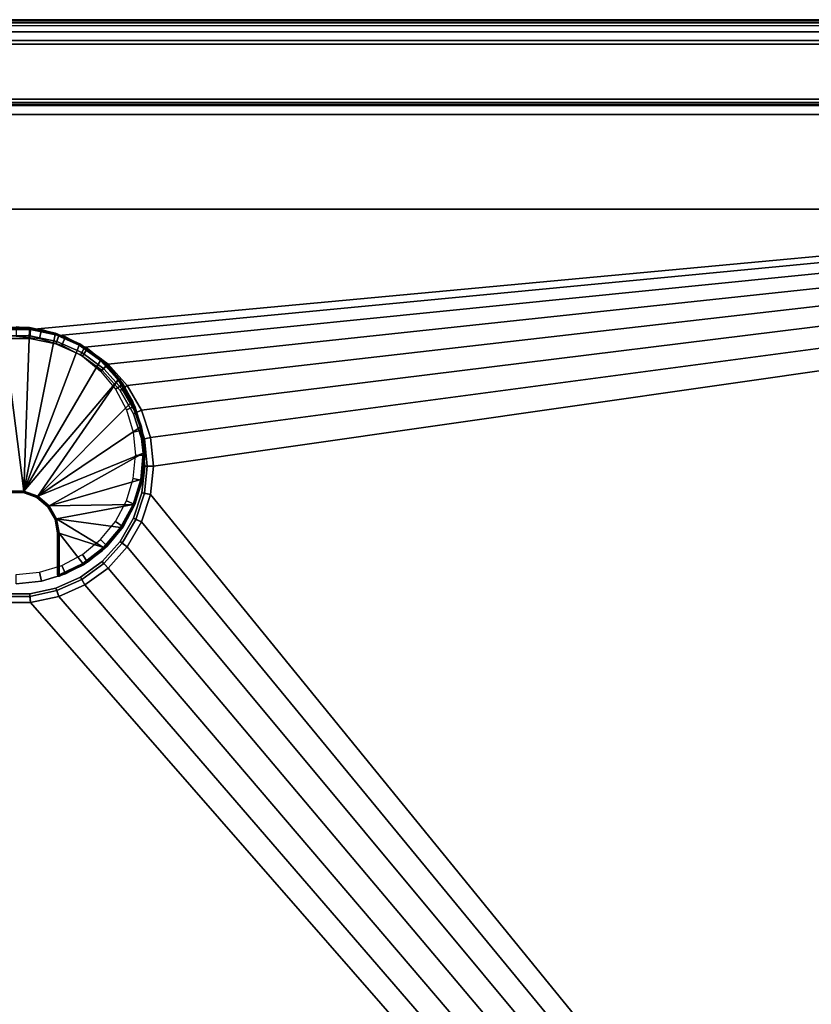
# Model space of a CAD drawing. Units: inches. Extents: x 0 to 44.6, y -28.1 to 0.
# Drawn here: x 22.3 to 27.7, y -6.7 to 0 of the extents above; entities that cross this region are included whole.
import ezdxf

# ---------------------------------------------------------------- set-up
doc = ezdxf.new("R2010")
doc.units = ezdxf.units.IN
doc.header["$MEASUREMENT"] = 0
for name, color, linetype in [('TABLE-BASE-METAL', 6, 'Continuous'), ('TABLE-GROMMET', 6, 'Continuous'), ('TABLE-TOP-LEATHER', 6, 'Continuous')]:
    doc.layers.add(name, color=color, linetype=linetype)

msp = doc.modelspace()

# ---------------------------------------------------------------- linework, layer by layer
at = {"layer": 'TABLE-BASE-METAL'}
for points in [[(1.3096, -0.542, 25.7827), (1.3096, -0.142, 25.7827), (43.3096, -0.142, 25.7827), (43.3096, -0.542, 25.7827)], [(43.3096, -0.142, 28.5327), (43.3096, -0.142, 25.7827), (1.3096, -0.142, 25.7827), (1.3096, -0.142, 28.5327)], [(43.3096, -1.292, 28.5327), (43.3096, -0.142, 28.5327), (1.3096, -0.142, 28.5327), (1.3096, -1.292, 28.5327)], [(1.3096, -0.542, 26.1577), (1.3096, -0.542, 25.7827), (43.3096, -0.542, 25.7827), (43.3096, -0.542, 26.1577)], [(1.3096, -1.292, 26.1577), (1.3096, -0.542, 26.1577), (43.3096, -0.542, 26.1577), (43.3096, -1.292, 26.1577)], [(35.8036, -0.6467, 26.1577), (35.8036, -0.6467, 26.0327), (8.8155, -0.6467, 26.0327), (8.8155, -0.6467, 26.1577)], [(2.0596, -1.292, 28.5327), (2.0596, -1.292, 26.1577), (42.5596, -1.292, 26.1577), (42.5596, -1.292, 28.5327)]]:
    msp.add_3dface(points, dxfattribs=at)
for points, invisible_edges in [([(35.8036, -1.877, 26.1577), (35.8036, -0.6467, 26.1577), (8.8155, -0.6467, 26.1577), (8.8155, -1.877, 26.1577)], 8), ([(8.8155, -1.877, 26.0327), (8.8155, -0.6467, 26.0327), (35.8036, -0.6467, 26.0327), (35.8036, -1.877, 26.0327)], 8), ([(35.8036, -1.877, 26.1577), (8.8155, -1.877, 26.1577), (8.7818, -2.519, 26.1577), (35.8373, -2.519, 26.1577)], 5), ([(35.8373, -2.519, 26.0327), (8.7818, -2.519, 26.0327), (8.8155, -1.877, 26.0327), (35.8036, -1.877, 26.0327)], 5), ([(35.8373, -2.519, 26.1577), (8.7818, -2.519, 26.1577), (8.6812, -3.1539, 26.1577), (35.9379, -3.1539, 26.1577)], 5), ([(35.9379, -3.1539, 26.0327), (8.6812, -3.1539, 26.0327), (8.7818, -2.519, 26.0327), (35.8373, -2.519, 26.0327)], 5), ([(35.9379, -3.1539, 26.1577), (8.6812, -3.1539, 26.1577), (8.5149, -3.7749, 26.1577), (36.1042, -3.7749, 26.1577)], 5), ([(36.1042, -3.7749, 26.0327), (8.5149, -3.7749, 26.0327), (8.6812, -3.1539, 26.0327), (35.9379, -3.1539, 26.0327)], 5), ([(36.1042, -3.7749, 26.1577), (8.5149, -3.7749, 26.1577), (8.2845, -4.375, 26.1577), (36.3346, -4.375, 26.1577)], 5), ([(36.3346, -4.375, 26.0327), (8.2845, -4.375, 26.0327), (8.5149, -3.7749, 26.0327), (36.1042, -3.7749, 26.0327)], 5), ([(36.3346, -4.375, 26.1577), (8.2845, -4.375, 26.1577), (7.9926, -4.9478, 26.1577), (36.6265, -4.9478, 26.1577)], 5), ([(36.6265, -4.9478, 26.0327), (7.9926, -4.9478, 26.0327), (8.2845, -4.375, 26.0327), (36.3346, -4.375, 26.0327)], 5), ([(36.6265, -4.9478, 26.1577), (7.9926, -4.9478, 26.1577), (7.6425, -5.487, 26.1577), (36.9766, -5.487, 26.1577)], 5), ([(36.9766, -5.487, 26.0327), (7.6425, -5.487, 26.0327), (7.9926, -4.9478, 26.0327), (36.6265, -4.9478, 26.0327)], 5), ([(36.9766, -5.487, 26.1577), (7.6425, -5.487, 26.1577), (7.2379, -5.9866, 26.1577), (37.3812, -5.9866, 26.1577)], 5), ([(37.3812, -5.9866, 26.0327), (7.2379, -5.9866, 26.0327), (7.6425, -5.487, 26.0327), (36.9766, -5.487, 26.0327)], 5), ([(37.3812, -5.9866, 26.1577), (7.2379, -5.9866, 26.1577), (6.7833, -6.4412, 26.1577), (37.8358, -6.4412, 26.1577)], 5), ([(37.8358, -6.4412, 26.0327), (6.7833, -6.4412, 26.0327), (7.2379, -5.9866, 26.0327), (37.3812, -5.9866, 26.0327)], 5), ([(37.8358, -6.4412, 26.1577), (6.7833, -6.4412, 26.1577), (6.2837, -6.8457, 26.1577), (38.3354, -6.8457, 26.1577)], 5), ([(38.3354, -6.8457, 26.0327), (6.2837, -6.8457, 26.0327), (6.7833, -6.4412, 26.0327), (37.8358, -6.4412, 26.0327)], 5)]:
    msp.add_3dface(points, dxfattribs=dict(at, invisible_edges=invisible_edges))
at = {"layer": 'TABLE-GROMMET'}
for points in [[(22.398, -2.0996, 29.0597), (22.219, -2.0984, 29.0547), (22.2153, -2.1002, 29.0597)], [(22.2153, -2.1002, 29.0597), (22.2157, -2.1038, 29.0633), (22.3976, -2.1032, 29.0633), (22.398, -2.0996, 29.0597)], [(22.2157, -2.1038, 29.0633), (22.2201, -2.1084, 29.0647), (22.3976, -2.1032, 29.0633)], [(22.398, -2.0996, 29.0597), (22.4001, -2.0984, 29.0547), (22.219, -2.0984, 29.0547)], [(22.4001, -2.0984, 29.0547), (22.4001, -2.0984, 28.9397), (22.219, -2.0984, 29.0547)], [(22.219, -2.0984, 29.0547), (22.4001, -2.0984, 28.9397), (22.219, -2.0984, 28.9397)], [(22.3976, -2.1032, 29.0633), (22.2201, -2.1084, 29.0647), (22.399, -2.1084, 29.0647)], [(22.3601, -3.2132, 29.0647), (22.399, -2.1084, 29.0647), (22.2201, -2.1084, 29.0647)], [(22.3601, -3.2132, 29.0647), (22.2201, -2.1084, 29.0647), (22.259, -3.2132, 29.0647)], [(22.3096, -2.0937, 28.1797), (22.3096, -2.0937, 28.9297), (22.4803, -2.1106, 28.9297), (22.4803, -2.1106, 28.1797)], [(22.3096, -2.0937, 28.9297), (22.3096, -2.1562, 28.9297), (22.4681, -2.1719, 28.9297), (22.4803, -2.1106, 28.9297)], [(22.3601, -3.2132, 29.0647), (22.5742, -2.1452, 29.0647), (22.399, -2.1084, 29.0647)], [(22.738, -2.2173, 29.0647), (22.5742, -2.1452, 29.0647), (22.3601, -3.2132, 29.0647)], [(22.398, -2.0996, 29.0597), (22.3976, -2.1032, 29.0633), (22.5757, -2.1405, 29.0633), (22.5768, -2.137, 29.0597)], [(22.3976, -2.1032, 29.0633), (22.399, -2.1084, 29.0647), (22.5757, -2.1405, 29.0633)], [(22.5768, -2.137, 29.0597), (22.4001, -2.0984, 29.0547), (22.398, -2.0996, 29.0597)], [(22.5757, -2.1405, 29.0633), (22.399, -2.1084, 29.0647), (22.5742, -2.1452, 29.0647)], [(22.5768, -2.137, 29.0597), (22.5772, -2.1357, 29.0547), (22.4001, -2.0984, 29.0547)], [(22.5772, -2.1357, 29.0547), (22.5772, -2.1357, 28.9397), (22.4001, -2.0984, 29.0547)], [(22.4001, -2.0984, 29.0547), (22.5772, -2.1357, 28.9397), (22.4001, -2.0984, 28.9397)], [(22.4803, -2.1106, 28.9297), (22.4681, -2.1719, 28.9297), (22.6205, -2.2181, 28.9297), (22.6444, -2.1604, 28.9297)], [(22.4803, -2.1106, 28.1797), (22.4803, -2.1106, 28.9297), (22.6444, -2.1604, 28.9297), (22.6444, -2.1604, 28.1797)], [(22.5757, -2.1405, 29.0633), (22.5742, -2.1452, 29.0647), (22.7405, -2.213, 29.0633)], [(22.7405, -2.213, 29.0633), (22.5742, -2.1452, 29.0647), (22.738, -2.2173, 29.0647)], [(22.7423, -2.2098, 29.0597), (22.5768, -2.137, 29.0597), (22.5757, -2.1405, 29.0633), (22.7405, -2.213, 29.0633)], [(22.7429, -2.2086, 29.0547), (22.5772, -2.1357, 29.0547), (22.5768, -2.137, 29.0597)], [(22.7423, -2.2098, 29.0597), (22.7429, -2.2086, 29.0547), (22.5768, -2.137, 29.0597)], [(22.7429, -2.2086, 29.0547), (22.7429, -2.2086, 28.9397), (22.5772, -2.1357, 28.9397)], [(22.7429, -2.2086, 29.0547), (22.5772, -2.1357, 28.9397), (22.5772, -2.1357, 29.0547)], [(22.6444, -2.1604, 28.9297), (22.6205, -2.2181, 28.9297), (22.761, -2.2932, 28.9297), (22.7957, -2.2412, 28.9297)], [(22.6444, -2.1604, 28.1797), (22.6444, -2.1604, 28.9297), (22.7957, -2.2412, 28.9297), (22.7957, -2.2412, 28.1797)], [(22.7405, -2.213, 29.0633), (22.738, -2.2173, 29.0647), (22.8835, -2.3216, 29.0647)], [(22.892, -2.3175, 29.0597), (22.7423, -2.2098, 29.0597), (22.7405, -2.213, 29.0633), (22.8895, -2.3203, 29.0633)], [(22.7405, -2.213, 29.0633), (22.8835, -2.3216, 29.0647), (22.8895, -2.3203, 29.0633)], [(22.8901, -2.3141, 29.0547), (22.7429, -2.2086, 29.0547), (22.7423, -2.2098, 29.0597)], [(22.892, -2.3175, 29.0597), (22.8901, -2.3141, 29.0547), (22.7423, -2.2098, 29.0597)], [(22.8901, -2.3141, 29.0547), (22.8901, -2.3141, 28.9397), (22.7429, -2.2086, 28.9397)], [(22.8901, -2.3141, 29.0547), (22.7429, -2.2086, 28.9397), (22.7429, -2.2086, 29.0547)], [(22.3601, -3.2132, 29.0647), (22.8835, -2.3216, 29.0647), (22.738, -2.2173, 29.0647)], [(22.7957, -2.2412, 28.9297), (22.761, -2.2932, 28.9297), (22.8841, -2.3942, 28.9297), (22.9283, -2.35, 28.9297)], [(22.7957, -2.2412, 28.1797), (22.7957, -2.2412, 28.9297), (22.9283, -2.35, 28.9297), (22.9283, -2.35, 28.1797)], [(22.3601, -3.2132, 29.0647), (23.0044, -2.4535, 29.0647), (22.8835, -2.3216, 29.0647)], [(22.8895, -2.3203, 29.0633), (22.8835, -2.3216, 29.0647), (23.0044, -2.4535, 29.0647)], [(23.0146, -2.4529, 29.0597), (22.892, -2.3175, 29.0597), (22.8895, -2.3203, 29.0633), (23.0117, -2.455, 29.0633)], [(22.8895, -2.3203, 29.0633), (23.0044, -2.4535, 29.0647), (23.0117, -2.455, 29.0633)], [(23.0124, -2.4476, 29.0547), (22.8901, -2.3141, 29.0547), (22.892, -2.3175, 29.0597)], [(23.0124, -2.4476, 29.0547), (23.0124, -2.4476, 28.9397), (22.8901, -2.3141, 28.9397)], [(23.0124, -2.4476, 29.0547), (22.8901, -2.3141, 28.9397), (22.8901, -2.3141, 29.0547)], [(23.0146, -2.4529, 29.0597), (23.0124, -2.4476, 29.0547), (22.892, -2.3175, 29.0597)], [(22.9283, -2.35, 28.9297), (22.8841, -2.3942, 28.9297), (22.9851, -2.5173, 28.9297), (23.0371, -2.4826, 28.9297)], [(22.9283, -2.35, 28.1797), (22.9283, -2.35, 28.9297), (23.0371, -2.4826, 28.9297), (23.0371, -2.4826, 28.1797)], [(22.4552, -3.2478, 29.0647), (23.0044, -2.4535, 29.0647), (22.3601, -3.2132, 29.0647)], [(23.0955, -2.6075, 29.0647), (23.0044, -2.4535, 29.0647), (22.4552, -3.2478, 29.0647)], [(23.0117, -2.455, 29.0633), (23.0044, -2.4535, 29.0647), (23.0955, -2.6075, 29.0647)], [(23.1065, -2.6107, 29.0597), (23.0146, -2.4529, 29.0597), (23.0117, -2.455, 29.0633), (23.1032, -2.6122, 29.0633)], [(23.0117, -2.455, 29.0633), (23.0955, -2.6075, 29.0647), (23.1032, -2.6122, 29.0633)], [(23.1046, -2.6034, 29.0547), (23.0124, -2.4476, 29.0547), (23.0146, -2.4529, 29.0597)], [(23.1046, -2.6034, 29.0547), (23.1046, -2.6034, 28.9397), (23.0124, -2.4476, 28.9397)], [(23.1046, -2.6034, 29.0547), (23.0124, -2.4476, 28.9397), (23.0124, -2.4476, 29.0547)], [(23.1065, -2.6107, 29.0597), (23.1046, -2.6034, 29.0547), (23.0146, -2.4529, 29.0597)], [(23.0371, -2.4826, 28.9297), (22.9851, -2.5173, 28.9297), (23.0602, -2.6578, 28.9297), (23.1179, -2.6339, 28.9297)], [(23.0371, -2.4826, 28.1797), (23.0371, -2.4826, 28.9297), (23.1179, -2.6339, 28.9297), (23.1179, -2.6339, 28.1797)], [(22.4552, -3.2478, 29.0647), (23.153, -2.777, 29.0647), (23.0955, -2.6075, 29.0647)], [(23.1032, -2.6122, 29.0633), (23.0955, -2.6075, 29.0647), (23.153, -2.777, 29.0647)], [(23.1635, -2.7843, 29.0597), (23.1065, -2.6107, 29.0597), (23.1032, -2.6122, 29.0633), (23.1599, -2.785, 29.0633)], [(23.1032, -2.6122, 29.0633), (23.153, -2.777, 29.0647), (23.1599, -2.785, 29.0633)], [(23.1628, -2.7748, 29.0547), (23.1046, -2.6034, 29.0547), (23.1065, -2.6107, 29.0597)], [(23.1628, -2.7748, 29.0547), (23.1628, -2.7748, 28.9397), (23.1046, -2.6034, 28.9397)], [(23.1628, -2.7748, 29.0547), (23.1046, -2.6034, 28.9397), (23.1046, -2.6034, 29.0547)], [(23.1635, -2.7843, 29.0597), (23.1628, -2.7748, 29.0547), (23.1065, -2.6107, 29.0597)], [(23.1179, -2.6339, 28.9297), (23.0602, -2.6578, 28.9297), (23.1064, -2.8102, 28.9297), (23.1677, -2.798, 28.9297)], [(23.1179, -2.6339, 28.1797), (23.1179, -2.6339, 28.9297), (23.1677, -2.798, 28.9297), (23.1677, -2.798, 28.1797)], [(22.4552, -3.2478, 29.0647), (23.1744, -2.9547, 29.0647), (23.153, -2.777, 29.0647)], [(23.1677, -2.798, 28.9297), (23.1064, -2.8102, 28.9297), (23.1221, -2.9687, 28.9297), (23.1846, -2.9687, 28.9297)], [(23.1599, -2.785, 29.0633), (23.153, -2.777, 29.0647), (23.1744, -2.9547, 29.0647)], [(23.1832, -2.9658, 29.0597), (23.1635, -2.7843, 29.0597), (23.1599, -2.785, 29.0633), (23.1795, -2.9659, 29.0633)], [(23.1599, -2.785, 29.0633), (23.1744, -2.9547, 29.0647), (23.1795, -2.9659, 29.0633)], [(23.1844, -2.9545, 29.0547), (23.1628, -2.7748, 29.0547), (23.1635, -2.7843, 29.0597)], [(23.1844, -2.9545, 29.0547), (23.1844, -2.9545, 28.9397), (23.1628, -2.7748, 28.9397)], [(23.1844, -2.9545, 29.0547), (23.1628, -2.7748, 28.9397), (23.1628, -2.7748, 29.0547)], [(23.1832, -2.9658, 29.0597), (23.1844, -2.9545, 29.0547), (23.1635, -2.7843, 29.0597)], [(23.1677, -2.798, 28.1797), (23.1677, -2.798, 28.9297), (23.1846, -2.9687, 28.9297), (23.1846, -2.9687, 28.1797)], [(22.5327, -3.3128, 29.0647), (23.1744, -2.9547, 29.0647), (22.4552, -3.2478, 29.0647)], [(22.5327, -3.3128, 29.0647), (23.1588, -3.133, 29.0647), (23.1744, -2.9547, 29.0647)], [(23.1677, -3.1395, 28.9297), (23.1064, -3.1273, 28.9297), (23.1221, -2.9687, 28.9297), (23.1846, -2.9687, 28.9297)], [(23.1795, -2.9659, 29.0633), (23.1744, -2.9547, 29.0647), (23.1588, -3.133, 29.0647)], [(23.1795, -2.9659, 29.0633), (23.1588, -3.133, 29.0647), (23.1611, -3.1468, 29.0633)], [(23.1647, -3.1475, 29.0597), (23.1832, -2.9658, 29.0597), (23.1795, -2.9659, 29.0633), (23.1611, -3.1468, 29.0633)], [(23.1647, -3.1475, 29.0597), (23.1686, -3.1349, 29.0547), (23.1832, -2.9658, 29.0597)], [(23.1677, -3.1395, 28.1797), (23.1677, -3.1395, 28.9297), (23.1846, -2.9687, 28.9297), (23.1846, -2.9687, 28.1797)], [(23.1686, -3.1349, 29.0547), (23.1844, -2.9545, 29.0547), (23.1832, -2.9658, 29.0597)], [(23.1686, -3.1349, 29.0547), (23.1686, -3.1349, 28.9397), (23.1844, -2.9545, 28.9397)], [(23.1686, -3.1349, 29.0547), (23.1844, -2.9545, 28.9397), (23.1844, -2.9545, 29.0547)], [(22.5327, -3.3128, 29.0647), (23.1068, -3.3042, 29.0647), (23.1588, -3.133, 29.0647)], [(23.1179, -3.3036, 28.9297), (23.0602, -3.2797, 28.9297), (23.1064, -3.1273, 28.9297), (23.1677, -3.1395, 28.9297)], [(23.1611, -3.1468, 29.0633), (23.1068, -3.3042, 29.0647), (23.1055, -3.32, 29.0633)], [(23.1089, -3.3214, 29.0597), (23.1647, -3.1475, 29.0597), (23.1611, -3.1468, 29.0633), (23.1055, -3.32, 29.0633)], [(23.1611, -3.1468, 29.0633), (23.1588, -3.133, 29.0647), (23.1068, -3.3042, 29.0647)], [(23.1089, -3.3214, 29.0597), (23.1161, -3.3081, 29.0547), (23.1647, -3.1475, 29.0597)], [(23.1161, -3.3081, 29.0547), (23.1686, -3.1349, 29.0547), (23.1647, -3.1475, 29.0597)], [(23.1161, -3.3081, 29.0547), (23.1161, -3.3081, 28.9397), (23.1686, -3.1349, 28.9397)], [(23.1161, -3.3081, 29.0547), (23.1686, -3.1349, 28.9397), (23.1686, -3.1349, 29.0547)], [(23.1179, -3.3036, 28.1797), (23.1179, -3.3036, 28.9297), (23.1677, -3.1395, 28.9297), (23.1677, -3.1395, 28.1797)], [(22.3563, -3.2176, 29.0633), (22.259, -3.2132, 29.0647), (22.2569, -3.2186, 29.0633)], [(22.2569, -3.2186, 29.0633), (22.2576, -3.2222, 29.0597), (22.3557, -3.2212, 29.0597), (22.3563, -3.2176, 29.0633)], [(22.3563, -3.2176, 29.0633), (22.3601, -3.2132, 29.0647), (22.259, -3.2132, 29.0647)], [(22.3563, -3.2176, 29.0633), (22.3557, -3.2212, 29.0597), (22.4483, -3.2538, 29.0597), (22.4501, -3.2506, 29.0633)], [(22.4501, -3.2506, 29.0633), (22.3601, -3.2132, 29.0647), (22.3563, -3.2176, 29.0633)], [(22.4501, -3.2506, 29.0633), (22.4552, -3.2478, 29.0647), (22.3601, -3.2132, 29.0647)], [(22.2607, -3.223, 29.0547), (22.3557, -3.2212, 29.0597), (22.2576, -3.2222, 29.0597)], [(22.3584, -3.223, 29.0547), (22.3557, -3.2212, 29.0597), (22.2607, -3.223, 29.0547)], [(22.3584, -3.223, 28.9397), (22.3584, -3.223, 29.0547), (22.2607, -3.223, 29.0547)], [(22.3584, -3.223, 28.9397), (22.2607, -3.223, 29.0547), (22.2607, -3.223, 28.9397)], [(22.3584, -3.223, 29.0547), (22.4483, -3.2538, 29.0597), (22.3557, -3.2212, 29.0597)], [(22.4502, -3.2564, 28.9397), (22.4502, -3.2564, 29.0547), (22.3584, -3.223, 29.0547)], [(22.4502, -3.2564, 28.9397), (22.3584, -3.223, 29.0547), (22.3584, -3.223, 28.9397)], [(22.4502, -3.2564, 29.0547), (22.4483, -3.2538, 29.0597), (22.3584, -3.223, 29.0547)], [(22.4501, -3.2506, 29.0633), (22.4483, -3.2538, 29.0597), (22.5241, -3.3161, 29.0597), (22.5269, -3.3137, 29.0633)], [(22.4502, -3.2564, 29.0547), (22.5241, -3.3161, 29.0597), (22.4483, -3.2538, 29.0597)], [(22.5269, -3.3137, 29.0633), (22.4552, -3.2478, 29.0647), (22.4501, -3.2506, 29.0633)], [(22.525, -3.3192, 28.9397), (22.525, -3.3192, 29.0547), (22.4502, -3.2564, 29.0547)], [(22.525, -3.3192, 28.9397), (22.4502, -3.2564, 29.0547), (22.4502, -3.2564, 28.9397)], [(22.525, -3.3192, 29.0547), (22.5241, -3.3161, 29.0597), (22.4502, -3.2564, 29.0547)], [(22.5269, -3.3137, 29.0633), (22.5327, -3.3128, 29.0647), (22.4552, -3.2478, 29.0647)], [(23.0371, -3.4549, 28.9297), (22.9851, -3.4201, 28.9297), (23.0602, -3.2797, 28.9297), (23.1179, -3.3036, 28.9297)], [(22.5269, -3.3137, 29.0633), (22.5241, -3.3161, 29.0597), (22.5741, -3.4006, 29.0597), (22.5775, -3.3993, 29.0633)], [(22.525, -3.3192, 29.0547), (22.5741, -3.4006, 29.0597), (22.5241, -3.3161, 29.0597)], [(22.5738, -3.4038, 28.9397), (22.5738, -3.4038, 29.0547), (22.525, -3.3192, 29.0547)], [(22.5738, -3.4038, 28.9397), (22.525, -3.3192, 29.0547), (22.525, -3.3192, 28.9397)], [(22.5738, -3.4038, 29.0547), (22.5741, -3.4006, 29.0597), (22.525, -3.3192, 29.0547)], [(22.5775, -3.3993, 29.0633), (22.5327, -3.3128, 29.0647), (22.5269, -3.3137, 29.0633)], [(22.5832, -3.4004, 29.0647), (23.1068, -3.3042, 29.0647), (22.5327, -3.3128, 29.0647)], [(22.5775, -3.3993, 29.0633), (22.5832, -3.4004, 29.0647), (22.5327, -3.3128, 29.0647)], [(22.5832, -3.4004, 29.0647), (23.0207, -3.4611, 29.0647), (23.1068, -3.3042, 29.0647)], [(23.1055, -3.32, 29.0633), (23.0207, -3.4611, 29.0647), (23.0151, -3.4778, 29.0633)], [(23.0181, -3.4799, 29.0597), (23.1089, -3.3214, 29.0597), (23.1055, -3.32, 29.0633), (23.0151, -3.4778, 29.0633)], [(23.0181, -3.4799, 29.0597), (23.029, -3.4668, 29.0547), (23.1089, -3.3214, 29.0597)], [(23.1055, -3.32, 29.0633), (23.1068, -3.3042, 29.0647), (23.0207, -3.4611, 29.0647)], [(23.029, -3.4668, 29.0547), (23.1161, -3.3081, 29.0547), (23.1089, -3.3214, 29.0597)], [(23.029, -3.4668, 29.0547), (23.029, -3.4668, 28.9397), (23.1161, -3.3081, 28.9397)], [(23.029, -3.4668, 29.0547), (23.1161, -3.3081, 28.9397), (23.1161, -3.3081, 29.0547)], [(23.0371, -3.4549, 28.1797), (23.0371, -3.4549, 28.9297), (23.1179, -3.3036, 28.9297), (23.1179, -3.3036, 28.1797)], [(22.5738, -3.4038, 29.0547), (22.5921, -3.4971, 29.0597), (22.5741, -3.4006, 29.0597)], [(22.5908, -3.5, 29.0547), (22.5738, -3.4038, 29.0547), (22.5908, -3.5, 28.9397)], [(22.5908, -3.5, 28.9397), (22.5738, -3.4038, 29.0547), (22.5738, -3.4038, 28.9397)], [(22.5908, -3.5, 29.0547), (22.5921, -3.4971, 29.0597), (22.5738, -3.4038, 29.0547)], [(22.5775, -3.3993, 29.0633), (22.5741, -3.4006, 29.0597), (22.5958, -3.497, 29.0633)], [(22.5958, -3.497, 29.0633), (22.5741, -3.4006, 29.0597), (22.5921, -3.4971, 29.0597)], [(22.5958, -3.497, 29.0633), (22.5832, -3.4004, 29.0647), (22.5775, -3.3993, 29.0633)], [(22.6008, -3.5, 29.0647), (22.9042, -3.5969, 29.0647), (22.5832, -3.4004, 29.0647)], [(22.5832, -3.4004, 29.0647), (22.9042, -3.5969, 29.0647), (23.0207, -3.4611, 29.0647)], [(22.5958, -3.497, 29.0633), (22.6008, -3.5, 29.0647), (22.5832, -3.4004, 29.0647)], [(22.9283, -3.5875, 28.9297), (22.8841, -3.5433, 28.9297), (22.9851, -3.4201, 28.9297), (23.0371, -3.4549, 28.9297)], [(23.0151, -3.4778, 29.0633), (22.9042, -3.5969, 29.0647), (22.8938, -3.6133, 29.0633)], [(22.8963, -3.6161, 29.0597), (23.0181, -3.4799, 29.0597), (23.0151, -3.4778, 29.0633), (22.8938, -3.6133, 29.0633)], [(22.8963, -3.6161, 29.0597), (22.9111, -3.6042, 29.0547), (23.0181, -3.4799, 29.0597)], [(23.0151, -3.4778, 29.0633), (23.0207, -3.4611, 29.0647), (22.9042, -3.5969, 29.0647)], [(22.9111, -3.6042, 29.0547), (23.029, -3.4668, 29.0547), (23.0181, -3.4799, 29.0597)], [(22.9111, -3.6042, 29.0547), (22.9111, -3.6042, 28.9397), (23.029, -3.4668, 28.9397)], [(22.9111, -3.6042, 29.0547), (23.029, -3.4668, 28.9397), (23.029, -3.4668, 29.0547)], [(22.9283, -3.5875, 28.1797), (22.9283, -3.5875, 28.9297), (23.0371, -3.4549, 28.9297), (23.0371, -3.4549, 28.1797)], [(22.5921, -3.5, 29.0597), (22.5921, -3.4971, 29.0597), (22.5908, -3.5, 29.0547)], [(22.5908, -3.5, 29.0547), (22.5908, -3.7832, 29.0547), (22.5921, -3.5, 29.0597)], [(22.5921, -3.5, 29.0597), (22.5908, -3.7832, 29.0547), (22.5921, -3.7832, 29.0597)], [(22.5908, -3.7832, 29.0547), (22.5908, -3.5, 29.0547), (22.5908, -3.7832, 28.9397)], [(22.5908, -3.7832, 28.9397), (22.5908, -3.5, 29.0547), (22.5908, -3.5, 28.9397)], [(22.5958, -3.497, 29.0633), (22.5921, -3.4971, 29.0597), (22.5958, -3.5, 29.0633)], [(22.5958, -3.5, 29.0633), (22.5921, -3.4971, 29.0597), (22.5921, -3.5, 29.0597)], [(22.5921, -3.5, 29.0597), (22.5921, -3.7832, 29.0597), (22.5958, -3.5, 29.0633)], [(22.5958, -3.5, 29.0633), (22.5921, -3.7832, 29.0597), (22.5958, -3.7832, 29.0633)], [(22.5958, -3.5, 29.0633), (22.6008, -3.5, 29.0647), (22.5958, -3.497, 29.0633)], [(22.5958, -3.5, 29.0633), (22.5958, -3.7832, 29.0633), (22.6008, -3.5, 29.0647)], [(22.6008, -3.5, 29.0647), (22.5958, -3.7832, 29.0633), (22.6008, -3.7832, 29.0647)], [(22.6008, -3.7832, 29.0647), (22.7622, -3.7059, 29.0647), (22.6008, -3.5, 29.0647)], [(22.6008, -3.5, 29.0647), (22.7622, -3.7059, 29.0647), (22.9042, -3.5969, 29.0647)], [(22.7957, -3.6963, 28.9297), (22.761, -3.6443, 28.9297), (22.8841, -3.5433, 28.9297), (22.9283, -3.5875, 28.9297)], [(22.8938, -3.6133, 29.0633), (22.7622, -3.7059, 29.0647), (22.7471, -3.7207, 29.0633)], [(22.7489, -3.7239, 29.0597), (22.8963, -3.6161, 29.0597), (22.8938, -3.6133, 29.0633), (22.7471, -3.7207, 29.0633)], [(22.7489, -3.7239, 29.0597), (22.7674, -3.7144, 29.0547), (22.8963, -3.6161, 29.0597)], [(22.8938, -3.6133, 29.0633), (22.9042, -3.5969, 29.0647), (22.7622, -3.7059, 29.0647)], [(22.7674, -3.7144, 29.0547), (22.9111, -3.6042, 29.0547), (22.8963, -3.6161, 29.0597)], [(22.7674, -3.7144, 29.0547), (22.7674, -3.7144, 28.9397), (22.9111, -3.6042, 28.9397)], [(22.7674, -3.7144, 29.0547), (22.9111, -3.6042, 28.9397), (22.9111, -3.6042, 29.0547)], [(22.7957, -3.6963, 28.1797), (22.7957, -3.6963, 28.9297), (22.9283, -3.5875, 28.9297), (22.9283, -3.5875, 28.1797)], [(22.6444, -3.7771, 28.9297), (22.6205, -3.7194, 28.9297), (22.761, -3.6443, 28.9297), (22.7957, -3.6963, 28.9297)], [(22.4803, -3.8269, 28.9297), (22.4681, -3.7656, 28.9297), (22.6205, -3.7194, 28.9297), (22.6444, -3.7771, 28.9297)], [(22.7471, -3.7207, 29.0633), (22.7622, -3.7059, 29.0647), (22.6008, -3.7832, 29.0647)], [(22.7471, -3.7207, 29.0633), (22.6008, -3.7832, 29.0647), (22.6025, -3.7879, 29.0633)], [(22.7471, -3.7207, 29.0633), (22.6025, -3.7879, 29.0633), (22.7489, -3.7239, 29.0597)], [(22.7489, -3.7239, 29.0597), (22.6025, -3.7879, 29.0633), (22.6037, -3.7914, 29.0597)], [(22.7489, -3.7239, 29.0597), (22.6037, -3.7914, 29.0597), (22.6042, -3.7927, 29.0547)], [(22.6042, -3.7927, 29.0547), (22.7674, -3.7144, 29.0547), (22.7489, -3.7239, 29.0597)], [(22.6042, -3.7927, 28.9397), (22.7674, -3.7144, 28.9397), (22.6042, -3.7927, 29.0547)], [(22.6042, -3.7927, 29.0547), (22.7674, -3.7144, 28.9397), (22.7674, -3.7144, 29.0547)], [(22.6444, -3.7771, 28.1797), (22.6444, -3.7771, 28.9297), (22.7957, -3.6963, 28.9297), (22.7957, -3.6963, 28.1797)], [(22.3096, -3.8437, 28.9297), (22.3096, -3.7812, 28.9297), (22.4681, -3.7656, 28.9297), (22.4803, -3.8269, 28.9297)], [(22.4803, -3.8269, 28.1797), (22.4803, -3.8269, 28.9297), (22.6444, -3.7771, 28.9297), (22.6444, -3.7771, 28.1797)], [(22.5908, -3.7832, 29.0547), (22.5919, -3.7878, 29.0547), (22.5921, -3.7832, 29.0597)], [(22.5908, -3.7832, 28.9397), (22.5919, -3.7878, 28.9397), (22.5908, -3.7832, 29.0547)], [(22.5908, -3.7832, 29.0547), (22.5919, -3.7878, 28.9397), (22.5919, -3.7878, 29.0547)], [(22.5921, -3.7832, 29.0597), (22.5919, -3.7878, 29.0547), (22.5938, -3.7895, 29.0582)], [(22.5919, -3.7878, 29.0547), (22.595, -3.7914, 29.0547), (22.5938, -3.7895, 29.0582)], [(22.5919, -3.7878, 29.0547), (22.5919, -3.7878, 28.9397), (22.595, -3.7914, 28.9397)], [(22.5919, -3.7878, 29.0547), (22.595, -3.7914, 28.9397), (22.595, -3.7914, 29.0547)], [(22.5921, -3.7832, 29.0597), (22.5938, -3.7895, 29.0582), (22.5936, -3.7853, 29.0613)], [(22.5936, -3.7853, 29.0613), (22.5958, -3.7832, 29.0633), (22.5921, -3.7832, 29.0597)], [(22.5973, -3.7864, 29.0635), (22.5958, -3.7832, 29.0633), (22.5936, -3.7853, 29.0613)], [(22.5936, -3.7853, 29.0613), (22.5938, -3.7895, 29.0582), (22.5982, -3.7907, 29.0608), (22.5973, -3.7864, 29.0635)], [(22.595, -3.7914, 29.0547), (22.5982, -3.7907, 29.0608), (22.5938, -3.7895, 29.0582)], [(22.595, -3.7914, 29.0547), (22.5997, -3.793, 29.0565), (22.5982, -3.7907, 29.0608)], [(22.5995, -3.7932, 29.0547), (22.5997, -3.793, 29.0565), (22.595, -3.7914, 29.0547)], [(22.595, -3.7914, 29.0547), (22.595, -3.7914, 28.9397), (22.5995, -3.7932, 28.9397)], [(22.595, -3.7914, 29.0547), (22.5995, -3.7932, 28.9397), (22.5995, -3.7932, 29.0547)], [(22.5973, -3.7864, 29.0635), (22.6008, -3.7832, 29.0647), (22.5958, -3.7832, 29.0633)], [(22.6025, -3.7879, 29.0633), (22.6008, -3.7832, 29.0647), (22.5973, -3.7864, 29.0635)], [(22.5973, -3.7864, 29.0635), (22.5982, -3.7907, 29.0608), (22.6025, -3.7879, 29.0633)], [(22.6025, -3.7879, 29.0633), (22.5982, -3.7907, 29.0608), (22.6037, -3.7914, 29.0597)], [(22.6037, -3.7914, 29.0597), (22.5982, -3.7907, 29.0608), (22.5997, -3.793, 29.0565)], [(22.6042, -3.7927, 29.0547), (22.5997, -3.793, 29.0565), (22.5995, -3.7932, 29.0547)], [(22.5995, -3.7932, 29.0547), (22.5995, -3.7932, 28.9397), (22.6042, -3.7927, 29.0547)], [(22.6042, -3.7927, 29.0547), (22.5995, -3.7932, 28.9397), (22.6042, -3.7927, 28.9397)], [(22.6037, -3.7914, 29.0597), (22.5997, -3.793, 29.0565), (22.6042, -3.7927, 29.0547)], [(22.3096, -3.8437, 28.1797), (22.3096, -3.8437, 28.9297), (22.4803, -3.8269, 28.9297), (22.4803, -3.8269, 28.1797)]]:
    msp.add_3dface(points, dxfattribs=at)
at = {"layer": 'TABLE-TOP-LEATHER'}
for points in [[(43.3292, -0.0224, 28.9912), (1.2899, -0.0224, 28.9912), (1.2899, 0, 28.9077), (43.3292, 0, 28.9077)], [(43.3292, 0, 28.9077), (43.3292, 0, 25.7801), (1.2899, 0, 25.7801), (1.2899, 0, 28.9077)], [(1.2899, -0.0053, 25.7604), (43.3292, -0.0053, 25.7604), (43.3292, 0, 25.7801), (1.2899, 0, 25.7801)], [(1.2899, -0.0197, 25.746), (43.3292, -0.0197, 25.746), (43.3292, -0.0053, 25.7604), (1.2899, -0.0053, 25.7604)], [(1.2899, -0.0394, 25.7407), (43.3292, -0.0394, 25.7407), (43.3292, -0.0197, 25.746), (1.2899, -0.0197, 25.746)], [(43.3292, -0.0835, 29.0523), (1.2899, -0.0835, 29.0523), (1.2899, -0.0224, 28.9912), (43.3292, -0.0224, 28.9912)], [(43.3292, -0.0394, 25.7407), (43.3292, -0.5446, 25.7407), (1.2899, -0.5446, 25.7407), (1.2899, -0.0394, 25.7407)], [(43.3292, -0.167, 29.0747), (1.2899, -0.167, 29.0747), (1.2899, -0.0835, 29.0523), (43.3292, -0.0835, 29.0523)], [(22.2118, -2.1121, 29.0747), (22.4073, -2.1121, 29.0747), (43.3292, -0.167, 29.0747), (1.2899, -0.167, 29.0747)], [(1.2899, -0.167, 28.5747), (43.3292, -0.167, 28.5747), (22.4073, -2.1121, 28.5747), (22.2118, -2.1121, 28.5747)], [(22.5985, -2.1528, 29.0747), (43.3292, -0.167, 29.0747), (22.4073, -2.1121, 29.0747), (22.5985, -2.1528, 29.0747)], [(22.5985, -2.1528, 28.5747), (22.4073, -2.1121, 28.5747), (43.3292, -0.167, 28.5747), (22.5985, -2.1528, 28.5747)], [(22.7771, -2.2323, 29.0747), (43.3292, -0.167, 29.0747), (22.5985, -2.1528, 29.0747), (22.7771, -2.2323, 29.0747)], [(22.7771, -2.2323, 28.5747), (22.5985, -2.1528, 28.5747), (43.3292, -0.167, 28.5747), (22.7771, -2.2323, 28.5747)], [(22.9352, -2.3472, 29.0747), (43.3292, -0.167, 29.0747), (22.7771, -2.2323, 29.0747), (22.9352, -2.3472, 29.0747)], [(22.9352, -2.3472, 28.5747), (22.7771, -2.2323, 28.5747), (43.3292, -0.167, 28.5747), (22.9352, -2.3472, 28.5747)], [(23.066, -2.4924, 29.0747), (43.3292, -0.167, 29.0747), (22.9352, -2.3472, 29.0747), (23.066, -2.4924, 29.0747)], [(23.066, -2.4924, 28.5747), (22.9352, -2.3472, 28.5747), (43.3292, -0.167, 28.5747), (23.066, -2.4924, 28.5747)], [(23.1637, -2.6617, 29.0747), (43.3292, -0.167, 29.0747), (23.066, -2.4924, 29.0747), (23.1637, -2.6617, 29.0747)], [(23.1637, -2.6617, 28.5747), (23.066, -2.4924, 28.5747), (43.3292, -0.167, 28.5747), (23.1637, -2.6617, 28.5747)], [(23.2241, -2.8476, 29.0747), (43.3292, -0.167, 29.0747), (23.1637, -2.6617, 29.0747), (23.2241, -2.8476, 29.0747)], [(23.2241, -2.8476, 28.5747), (23.1637, -2.6617, 28.5747), (43.3292, -0.167, 28.5747), (23.2241, -2.8476, 28.5747)], [(23.2446, -3.042, 29.0747), (23.2241, -3.2364, 29.0747), (43.3292, -27.917, 29.0747), (43.3292, -0.167, 29.0747)], [(23.2446, -3.042, 29.0747), (43.3292, -0.167, 29.0747), (23.2241, -2.8476, 29.0747), (23.2446, -3.042, 29.0747)], [(43.3292, -0.167, 28.5747), (43.3292, -27.917, 28.5747), (23.2241, -3.2364, 28.5747), (23.2446, -3.042, 28.5747)], [(23.2446, -3.042, 28.5747), (23.2241, -2.8476, 28.5747), (43.3292, -0.167, 28.5747), (23.2446, -3.042, 28.5747)], [(1.2899, -0.5643, 25.746), (43.3292, -0.5643, 25.746), (43.3292, -0.5446, 25.7407), (1.2899, -0.5446, 25.7407)], [(1.2899, -0.5787, 25.7604), (43.3292, -0.5787, 25.7604), (43.3292, -0.5643, 25.746), (1.2899, -0.5643, 25.746)], [(1.2899, -0.584, 25.7801), (43.3292, -0.584, 25.7801), (43.3292, -0.5787, 25.7604), (1.2899, -0.5787, 25.7604)], [(22.2118, -2.1121, 29.0747), (22.4073, -2.1121, 29.0747), (22.4029, -2.1543, 29.0571), (22.2163, -2.1543, 29.0571)], [(22.2118, -2.1121, 28.5747), (22.2181, -2.1718, 28.5747), (22.401, -2.1718, 28.5747), (22.4073, -2.1121, 28.5747)], [(22.4073, -2.1121, 28.5747), (22.401, -2.1718, 28.5747), (22.5799, -2.2098, 28.5747), (22.5985, -2.1528, 28.5747)], [(22.4073, -2.1121, 29.0747), (22.5985, -2.1528, 29.0747), (22.5854, -2.1931, 29.0571), (22.4029, -2.1543, 29.0571)], [(22.2163, -2.1543, 29.0571), (22.4029, -2.1543, 29.0571), (22.401, -2.1718, 29.0147), (22.2181, -2.1718, 29.0147)], [(22.2181, -2.1718, 28.5747), (22.2181, -2.1718, 29.0147), (22.401, -2.1718, 29.0147), (22.401, -2.1718, 28.5747)], [(22.4029, -2.1543, 29.0571), (22.5854, -2.1931, 29.0571), (22.5799, -2.2098, 29.0147), (22.401, -2.1718, 29.0147)], [(22.401, -2.1718, 28.5747), (22.401, -2.1718, 29.0147), (22.5799, -2.2098, 29.0147), (22.5799, -2.2098, 28.5747)], [(22.5985, -2.1528, 28.5747), (22.5799, -2.2098, 28.5747), (22.7471, -2.2842, 28.5747), (22.7771, -2.2323, 28.5747)], [(22.5854, -2.1931, 29.0571), (22.7558, -2.269, 29.0571), (22.7471, -2.2842, 29.0147), (22.5799, -2.2098, 29.0147)], [(22.5799, -2.2098, 28.5747), (22.5799, -2.2098, 29.0147), (22.7471, -2.2842, 29.0147), (22.7471, -2.2842, 28.5747)], [(22.5985, -2.1528, 29.0747), (22.7771, -2.2323, 29.0747), (22.7558, -2.269, 29.0571), (22.5854, -2.1931, 29.0571)], [(22.7771, -2.2323, 28.5747), (22.7471, -2.2842, 28.5747), (22.895, -2.3917, 28.5747), (22.9352, -2.3472, 28.5747)], [(22.7558, -2.269, 29.0571), (22.9068, -2.3787, 29.0571), (22.895, -2.3917, 29.0147), (22.7471, -2.2842, 29.0147)], [(22.7771, -2.2323, 29.0747), (22.9352, -2.3472, 29.0747), (22.9068, -2.3787, 29.0571), (22.7558, -2.269, 29.0571)], [(22.7471, -2.2842, 28.5747), (22.7471, -2.2842, 29.0147), (22.895, -2.3917, 29.0147), (22.895, -2.3917, 28.5747)], [(22.9352, -2.3472, 28.5747), (22.895, -2.3917, 28.5747), (23.0174, -2.5277, 28.5747), (23.066, -2.4924, 28.5747)], [(22.9352, -2.3472, 29.0747), (23.066, -2.4924, 29.0747), (23.0317, -2.5174, 29.0571), (22.9068, -2.3787, 29.0571)], [(22.9068, -2.3787, 29.0571), (23.0317, -2.5174, 29.0571), (23.0174, -2.5277, 29.0147), (22.895, -2.3917, 29.0147)], [(22.895, -2.3917, 28.5747), (22.895, -2.3917, 29.0147), (23.0174, -2.5277, 29.0147), (23.0174, -2.5277, 28.5747)], [(23.066, -2.4924, 28.5747), (23.0174, -2.5277, 28.5747), (23.1089, -2.6861, 28.5747), (23.1637, -2.6617, 28.5747)], [(23.0317, -2.5174, 29.0571), (23.125, -2.679, 29.0571), (23.1089, -2.6861, 29.0147), (23.0174, -2.5277, 29.0147)], [(23.0174, -2.5277, 28.5747), (23.0174, -2.5277, 29.0147), (23.1089, -2.6861, 29.0147), (23.1089, -2.6861, 28.5747)], [(23.066, -2.4924, 29.0747), (23.1637, -2.6617, 29.0747), (23.125, -2.679, 29.0571), (23.0317, -2.5174, 29.0571)], [(23.1637, -2.6617, 28.5747), (23.1089, -2.6861, 28.5747), (23.1654, -2.8601, 28.5747), (23.2241, -2.8476, 28.5747)], [(23.125, -2.679, 29.0571), (23.1826, -2.8564, 29.0571), (23.1654, -2.8601, 29.0147), (23.1089, -2.6861, 29.0147)], [(23.1637, -2.6617, 29.0747), (23.2241, -2.8476, 29.0747), (23.1826, -2.8564, 29.0571), (23.125, -2.679, 29.0571)], [(23.1089, -2.6861, 28.5747), (23.1089, -2.6861, 29.0147), (23.1654, -2.8601, 29.0147), (23.1654, -2.8601, 28.5747)], [(23.2241, -2.8476, 28.5747), (23.1654, -2.8601, 28.5747), (23.1846, -3.042, 28.5747), (23.2446, -3.042, 28.5747)], [(23.1826, -2.8564, 29.0571), (23.2021, -3.042, 29.0571), (23.1846, -3.042, 29.0147), (23.1654, -2.8601, 29.0147)], [(23.1654, -2.8601, 28.5747), (23.1654, -2.8601, 29.0147), (23.1846, -3.042, 29.0147), (23.1846, -3.042, 28.5747)], [(23.2241, -2.8476, 29.0747), (23.2446, -3.042, 29.0747), (23.2021, -3.042, 29.0571), (23.1826, -2.8564, 29.0571)], [(23.1846, -3.042, 28.5747), (23.1846, -3.042, 29.0147), (23.1654, -3.2239, 29.0147), (23.1654, -3.2239, 28.5747)], [(23.2021, -3.042, 29.0571), (23.1826, -3.2276, 29.0571), (23.1654, -3.2239, 29.0147), (23.1846, -3.042, 29.0147)], [(23.2446, -3.042, 28.5747), (23.1846, -3.042, 28.5747), (23.1654, -3.2239, 28.5747), (23.2241, -3.2364, 28.5747)], [(23.2446, -3.042, 29.0747), (23.2241, -3.2364, 29.0747), (23.1826, -3.2276, 29.0571), (23.2021, -3.042, 29.0571)], [(23.1654, -3.2239, 28.5747), (23.1654, -3.2239, 29.0147), (23.1089, -3.3979, 29.0147), (23.1089, -3.3979, 28.5747)], [(23.1826, -3.2276, 29.0571), (23.125, -3.405, 29.0571), (23.1089, -3.3979, 29.0147), (23.1654, -3.2239, 29.0147)], [(23.2241, -3.2364, 28.5747), (23.1654, -3.2239, 28.5747), (23.1089, -3.3979, 28.5747), (23.1637, -3.4223, 28.5747)], [(23.2241, -3.2364, 29.0747), (23.1637, -3.4223, 29.0747), (23.125, -3.405, 29.0571), (23.1826, -3.2276, 29.0571)], [(23.2241, -3.2364, 29.0747), (23.1637, -3.4223, 29.0747), (43.3292, -27.917, 29.0747), (23.2241, -3.2364, 29.0747)], [(23.2241, -3.2364, 28.5747), (43.3292, -27.917, 28.5747), (23.1637, -3.4223, 28.5747), (23.2241, -3.2364, 28.5747)], [(23.1089, -3.3979, 28.5747), (23.1089, -3.3979, 29.0147), (23.0174, -3.5563, 29.0147), (23.0174, -3.5563, 28.5747)], [(23.125, -3.405, 29.0571), (23.0317, -3.5666, 29.0571), (23.0174, -3.5563, 29.0147), (23.1089, -3.3979, 29.0147)], [(23.1637, -3.4223, 28.5747), (23.1089, -3.3979, 28.5747), (23.0174, -3.5563, 28.5747), (23.066, -3.5916, 28.5747)], [(23.1637, -3.4223, 29.0747), (23.066, -3.5916, 29.0747), (23.0317, -3.5666, 29.0571), (23.125, -3.405, 29.0571)], [(23.066, -3.5916, 29.0747), (43.3292, -27.917, 29.0747), (23.1637, -3.4223, 29.0747), (23.066, -3.5916, 29.0747)], [(23.066, -3.5916, 28.5747), (23.1637, -3.4223, 28.5747), (43.3292, -27.917, 28.5747), (23.066, -3.5916, 28.5747)], [(23.0174, -3.5563, 28.5747), (23.0174, -3.5563, 29.0147), (22.895, -3.6923, 29.0147), (22.895, -3.6923, 28.5747)], [(23.0317, -3.5666, 29.0571), (22.9068, -3.7053, 29.0571), (22.895, -3.6923, 29.0147), (23.0174, -3.5563, 29.0147)], [(23.066, -3.5916, 28.5747), (23.0174, -3.5563, 28.5747), (22.895, -3.6923, 28.5747), (22.9352, -3.7368, 28.5747)], [(23.066, -3.5916, 29.0747), (22.9352, -3.7368, 29.0747), (22.9068, -3.7053, 29.0571), (23.0317, -3.5666, 29.0571)], [(22.9352, -3.7368, 29.0747), (43.3292, -27.917, 29.0747), (23.066, -3.5916, 29.0747), (22.9352, -3.7368, 29.0747)], [(22.9352, -3.7368, 28.5747), (23.066, -3.5916, 28.5747), (43.3292, -27.917, 28.5747), (22.9352, -3.7368, 28.5747)], [(22.895, -3.6923, 28.5747), (22.895, -3.6923, 29.0147), (22.7471, -3.7998, 29.0147), (22.7471, -3.7998, 28.5747)], [(22.9068, -3.7053, 29.0571), (22.7558, -3.815, 29.0571), (22.7471, -3.7998, 29.0147), (22.895, -3.6923, 29.0147)], [(22.9352, -3.7368, 28.5747), (22.895, -3.6923, 28.5747), (22.7471, -3.7998, 28.5747), (22.7771, -3.8517, 28.5747)], [(22.9352, -3.7368, 29.0747), (22.7771, -3.8517, 29.0747), (22.7558, -3.815, 29.0571), (22.9068, -3.7053, 29.0571)], [(22.7771, -3.8517, 29.0747), (43.3292, -27.917, 29.0747), (22.9352, -3.7368, 29.0747), (22.7771, -3.8517, 29.0747)], [(22.7771, -3.8517, 28.5747), (22.9352, -3.7368, 28.5747), (43.3292, -27.917, 28.5747), (22.7771, -3.8517, 28.5747)], [(22.7471, -3.7998, 28.5747), (22.7471, -3.7998, 29.0147), (22.5799, -3.8742, 29.0147), (22.5799, -3.8742, 28.5747)], [(22.7558, -3.815, 29.0571), (22.5854, -3.8909, 29.0571), (22.5799, -3.8742, 29.0147), (22.7471, -3.7998, 29.0147)], [(22.7771, -3.8517, 28.5747), (22.7471, -3.7998, 28.5747), (22.5799, -3.8742, 28.5747), (22.5985, -3.9312, 28.5747)], [(22.7771, -3.8517, 29.0747), (22.5985, -3.9312, 29.0747), (22.5854, -3.8909, 29.0571), (22.7558, -3.815, 29.0571)], [(22.5799, -3.8742, 28.5747), (22.5799, -3.8742, 29.0147), (22.401, -3.9122, 29.0147), (22.401, -3.9122, 28.5747)], [(22.5854, -3.8909, 29.0571), (22.4029, -3.9297, 29.0571), (22.401, -3.9122, 29.0147), (22.5799, -3.8742, 29.0147)], [(22.5985, -3.9312, 28.5747), (22.5799, -3.8742, 28.5747), (22.401, -3.9122, 28.5747), (22.4073, -3.9719, 28.5747)], [(22.5985, -3.9312, 29.0747), (22.4073, -3.9719, 29.0747), (22.4029, -3.9297, 29.0571), (22.5854, -3.8909, 29.0571)], [(22.5985, -3.9312, 29.0747), (43.3292, -27.917, 29.0747), (22.7771, -3.8517, 29.0747), (22.5985, -3.9312, 29.0747)], [(22.5985, -3.9312, 28.5747), (22.7771, -3.8517, 28.5747), (43.3292, -27.917, 28.5747), (22.5985, -3.9312, 28.5747)], [(22.4073, -3.9719, 28.5747), (22.401, -3.9122, 28.5747), (22.2181, -3.9122, 28.5747), (22.2118, -3.9719, 28.5747)], [(22.4073, -3.9719, 29.0747), (22.2118, -3.9719, 29.0747), (22.2163, -3.9297, 29.0571), (22.4029, -3.9297, 29.0571)], [(22.4029, -3.9297, 29.0571), (22.2163, -3.9297, 29.0571), (22.2181, -3.9122, 29.0147), (22.401, -3.9122, 29.0147)], [(22.401, -3.9122, 28.5747), (22.401, -3.9122, 29.0147), (22.2181, -3.9122, 29.0147), (22.2181, -3.9122, 28.5747)], [(22.4073, -3.9719, 29.0747), (43.3292, -27.917, 29.0747), (22.5985, -3.9312, 29.0747), (22.4073, -3.9719, 29.0747)], [(22.4073, -3.9719, 28.5747), (22.5985, -3.9312, 28.5747), (43.3292, -27.917, 28.5747), (22.4073, -3.9719, 28.5747)], [(22.2118, -3.9719, 29.0747), (1.2899, -27.917, 29.0747), (43.3292, -27.917, 29.0747), (22.4073, -3.9719, 29.0747)], [(22.4073, -3.9719, 28.5747), (43.3292, -27.917, 28.5747), (1.2899, -27.917, 28.5747), (22.2118, -3.9719, 28.5747)]]:
    msp.add_3dface(points, dxfattribs=at)

doc.saveas('drawing.dxf')
